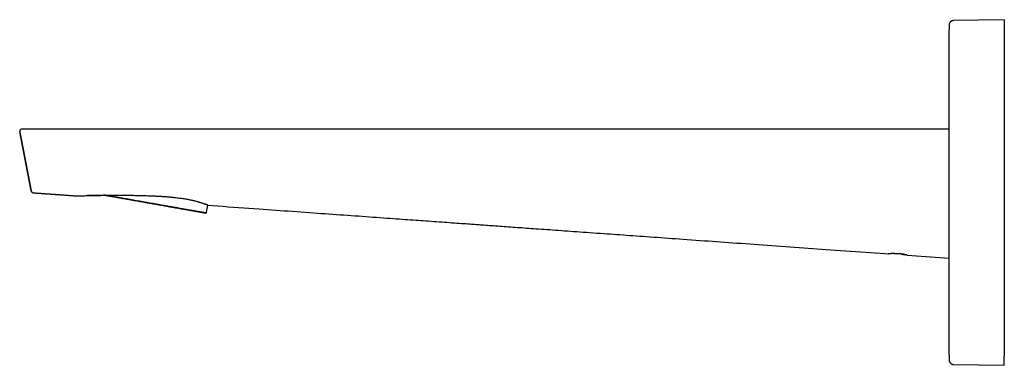
# Model space of a CAD drawing. Units: millimetres. Extents: x 8 to 700, y 12 to 356.
# Drawn here: x 28 to 242, y 281 to 356 of the extents above; entities that cross this region are included whole.
import ezdxf

# ---------------------------------------------------------------- set-up
doc = ezdxf.new("R2010")
doc.units = ezdxf.units.MM

msp = doc.modelspace()

# ---------------------------------------------------------------- linework, layer by layer
at = {"color": 7, "linetype": 'Continuous', "lineweight": 30}
for p, q in [((241.82, 356), (230.8, 355.81)), ((230.8, 355.81), (230.8, 355.8)), ((241.82, 356), (241.82, 354)), ((229.82, 354.83), (229.82, 354.81)), ((229.82, 283.19), (229.82, 353.81)), ((241.82, 354), (241.82, 283)), ((27.92, 331.75), (27.92, 331.75)), ((27.93, 331.66), (30.42, 318.85)), ((30.42, 318.85), (27.93, 331.65)), ((229.82, 332.26), (34.51, 332.25)), ((30.42, 318.85), (30.43, 318.83)), ((30.43, 318.83), (30.43, 318.82)), ((30.43, 318.82), (30.43, 318.82)), ((68.53, 314.22), (68.8, 315.77)), ((216.77, 305.2), (216.78, 305.21)), ((220.49, 305), (220.01, 305.09)), ((220.71, 304.9), (229.82, 304.25)), ((241.82, 281), (241.82, 283)), ((229.82, 282.19), (229.82, 282.17)), ((230.8, 281.19), (241.82, 281))]:
    msp.add_line(p, q, dxfattribs=at)
at = {"color": 7, "linetype": 'Continuous', "lineweight": 30, "flags": 128}
for points in [[(46.52, 317.9), (46.73, 317.86), (47.03, 317.81), (47.34, 317.75), (47.65, 317.7), (47.97, 317.64), (48.29, 317.58), (48.62, 317.53), (48.95, 317.47), (49.28, 317.41), (49.62, 317.35), (49.96, 317.29), (50.3, 317.23), (50.65, 317.17), (51, 317.1), (51.35, 317.04), (51.7, 316.98), (52.06, 316.92), (52.42, 316.85), (52.78, 316.79), (53.14, 316.73), (53.5, 316.66), (53.86, 316.6), (54.22, 316.54), (54.58, 316.47), (54.95, 316.41), (55.31, 316.34), (55.67, 316.28), (56.03, 316.22), (56.39, 316.15), (56.75, 316.09), (57.1, 316.03), (57.46, 315.97), (57.81, 315.9), (58.16, 315.84), (58.51, 315.78), (58.85, 315.72), (59.2, 315.66), (59.53, 315.6), (59.87, 315.54), (60.2, 315.48), (60.53, 315.42), (60.85, 315.37), (61.17, 315.31), (61.49, 315.26), (61.8, 315.2), (62.1, 315.15), (62.4, 315.09), (62.69, 315.04), (62.98, 314.99), (63.26, 314.94), (63.54, 314.89), (63.81, 314.85), (64.07, 314.8), (64.33, 314.75), (64.58, 314.71), (64.83, 314.67), (65.06, 314.63), (65.29, 314.59), (65.51, 314.55), (65.73, 314.51), (65.93, 314.47), (66.13, 314.44), (66.32, 314.4), (66.51, 314.37), (66.68, 314.34), (66.85, 314.31), (67, 314.28), (67.15, 314.26), (67.29, 314.23), (67.42, 314.21), (67.55, 314.19), (67.66, 314.17), (67.76, 314.15), (67.86, 314.13), (67.95, 314.12), (68.02, 314.11), (68.09, 314.09), (68.15, 314.08), (68.2, 314.08), (68.24, 314.07), (68.27, 314.06), (68.29, 314.06), (68.3, 314.06)], [(66.72, 314.34), (66.71, 314.34), (66.69, 314.34), (66.67, 314.35), (66.63, 314.35), (66.59, 314.36), (66.54, 314.37), (66.48, 314.38), (66.41, 314.39), (66.33, 314.4), (66.25, 314.42), (66.16, 314.43), (66.06, 314.45), (65.95, 314.47), (65.83, 314.49), (65.71, 314.51), (65.58, 314.54), (65.44, 314.56), (65.29, 314.59), (65.13, 314.61), (64.97, 314.64), (64.8, 314.67), (64.63, 314.7), (64.44, 314.74), (64.25, 314.77), (64.06, 314.8), (63.86, 314.84), (63.65, 314.88), (63.43, 314.91), (63.21, 314.95), (62.98, 314.99), (62.75, 315.03), (62.51, 315.08), (62.26, 315.12), (62.01, 315.16), (61.76, 315.21), (61.5, 315.25), (61.23, 315.3), (60.96, 315.35), (60.69, 315.4), (60.41, 315.45), (60.12, 315.5), (59.84, 315.55), (59.55, 315.6), (59.25, 315.65), (58.96, 315.7), (58.66, 315.75), (58.35, 315.81), (58.05, 315.86), (57.74, 315.92), (57.43, 315.97), (57.12, 316.03), (56.8, 316.08), (56.49, 316.14), (56.17, 316.19), (55.85, 316.25), (55.53, 316.31), (55.21, 316.36), (54.89, 316.42), (54.57, 316.48), (54.25, 316.53), (53.93, 316.59), (53.61, 316.64), (53.29, 316.7), (52.97, 316.76), (52.65, 316.81), (52.33, 316.87), (52.02, 316.93), (51.7, 316.98), (51.39, 317.04), (51.08, 317.09), (50.78, 317.14), (50.47, 317.2), (50.17, 317.25), (49.87, 317.3), (49.57, 317.36), (49.28, 317.41), (48.99, 317.46), (48.71, 317.51), (48.43, 317.56), (48.15, 317.61), (47.88, 317.66), (47.61, 317.7), (47.34, 317.75), (47.08, 317.8), (46.83, 317.84), (46.58, 317.88), (46.52, 317.9)], [(56.87, 316.08), (56.51, 316.14), (56.15, 316.2), (55.79, 316.27), (55.43, 316.33), (55.07, 316.4), (54.71, 316.46), (54.34, 316.52), (53.98, 316.59), (53.62, 316.65), (53.26, 316.71), (52.9, 316.78), (52.54, 316.84), (52.18, 316.9), (51.82, 316.97), (51.47, 317.03), (51.12, 317.09), (50.77, 317.15), (50.42, 317.21), (50.07, 317.28), (49.73, 317.34), (49.39, 317.4), (49.06, 317.45), (48.73, 317.51), (48.4, 317.57), (48.08, 317.63), (47.76, 317.68), (47.44, 317.74), (47.13, 317.79), (46.83, 317.85), (46.55, 317.9)], [(46.55, 317.9), (46.67, 317.88), (46.92, 317.83), (47.17, 317.79), (47.43, 317.74), (47.7, 317.69), (47.97, 317.65), (48.24, 317.6), (48.52, 317.55), (48.8, 317.5), (49.09, 317.45), (49.38, 317.4), (49.67, 317.35), (49.97, 317.29), (50.27, 317.24), (50.57, 317.19), (50.88, 317.13), (51.19, 317.08), (51.5, 317.02), (51.81, 316.97), (52.12, 316.91), (52.44, 316.86), (52.76, 316.8), (53.08, 316.75), (53.4, 316.69), (53.72, 316.63), (54.04, 316.58), (54.36, 316.52), (54.68, 316.46), (55, 316.41), (55.32, 316.35), (55.64, 316.29), (55.96, 316.24), (56.28, 316.18), (56.59, 316.13)], [(56.59, 316.13), (56.91, 316.07), (57.22, 316.01), (57.53, 315.96), (57.84, 315.91), (58.15, 315.85), (58.46, 315.8), (58.76, 315.74), (59.06, 315.69), (59.35, 315.64), (59.65, 315.59), (59.93, 315.54), (60.22, 315.49), (60.5, 315.44), (60.78, 315.39), (61.05, 315.34), (61.32, 315.29), (61.58, 315.25), (61.84, 315.2), (62.1, 315.15), (62.35, 315.11), (62.59, 315.07), (62.83, 315.03), (63.06, 314.99), (63.28, 314.95), (63.5, 314.91), (63.72, 314.87), (63.92, 314.83), (64.13, 314.8), (64.32, 314.76), (64.51, 314.73), (64.69, 314.7), (64.86, 314.67), (65.03, 314.64), (65.19, 314.61), (65.34, 314.58), (65.48, 314.56), (65.62, 314.53), (65.75, 314.51), (65.87, 314.49), (65.99, 314.47), (66.09, 314.45), (66.19, 314.43), (66.28, 314.42), (66.36, 314.4), (66.43, 314.39), (66.5, 314.38), (66.56, 314.37), (66.61, 314.36), (66.65, 314.35), (66.68, 314.34), (66.7, 314.34), (66.72, 314.34), (66.72, 314.34)], [(68.3, 314.06), (68.29, 314.06), (68.27, 314.06), (68.25, 314.07), (68.21, 314.07), (68.17, 314.08), (68.11, 314.09), (68.05, 314.1), (67.97, 314.12), (67.89, 314.13), (67.8, 314.15), (67.7, 314.17), (67.59, 314.19), (67.47, 314.21), (67.34, 314.23), (67.2, 314.25), (67.05, 314.28), (66.9, 314.31), (66.74, 314.34), (66.57, 314.37), (66.39, 314.4), (66.2, 314.43), (66, 314.47), (65.8, 314.5), (65.59, 314.54), (65.37, 314.58), (65.14, 314.62), (64.91, 314.66), (64.67, 314.7), (64.42, 314.75), (64.16, 314.79), (63.9, 314.84), (63.63, 314.88), (63.36, 314.93), (63.08, 314.98), (62.79, 315.03), (62.5, 315.08), (62.2, 315.14), (61.9, 315.19), (61.59, 315.24), (61.28, 315.3), (60.96, 315.36), (60.64, 315.41), (60.31, 315.47), (59.98, 315.53), (59.65, 315.59), (59.31, 315.65), (58.97, 315.71), (58.62, 315.77), (58.28, 315.83), (57.93, 315.89), (57.58, 315.95), (57.22, 316.02), (56.87, 316.08)], [(68.9, 315.73), (69.84, 315.66), (70.97, 315.58), (72.09, 315.5), (73.22, 315.42), (74.35, 315.34), (75.47, 315.26), (76.58, 315.18), (77.68, 315.1), (78.77, 315.02), (79.85, 314.94), (80.79, 314.88), (81.72, 314.81), (82.65, 314.75), (83.57, 314.68), (84.48, 314.61), (85.38, 314.55), (86.28, 314.49), (87.17, 314.42), (88.1, 314.36), (89.01, 314.29), (89.92, 314.23), (90.83, 314.16), (91.72, 314.1), (92.61, 314.03), (93.45, 313.97), (94.28, 313.92), (95.1, 313.86), (95.92, 313.8), (96.73, 313.74), (97.53, 313.68), (98.33, 313.63), (99.11, 313.57), (99.93, 313.51), (100.74, 313.45), (101.54, 313.4), (102.33, 313.34), (103.12, 313.29), (103.89, 313.23), (104.66, 313.18), (105.42, 313.12), (106.17, 313.07), (106.92, 313.01), (107.65, 312.96), (108.38, 312.91), (109.05, 312.86), (109.72, 312.81), (110.38, 312.77), (111.04, 312.72), (111.69, 312.67), (112.27, 312.63), (112.84, 312.59), (113.41, 312.55), (113.97, 312.51), (114.52, 312.47), (115.06, 312.43), (115.6, 312.4), (116.12, 312.36), (116.64, 312.32), (117.26, 312.28), (117.86, 312.23), (118.45, 312.19), (119.04, 312.15), (119.62, 312.11), (120.18, 312.07), (120.74, 312.03), (121.29, 311.99), (121.83, 311.95), (122.37, 311.91), (122.89, 311.88), (123.41, 311.84), (123.88, 311.8), (124.35, 311.77), (124.81, 311.74), (125.27, 311.71), (125.71, 311.67), (126.06, 311.65), (126.41, 311.62), (126.74, 311.6), (127.08, 311.58), (127.41, 311.55), (127.73, 311.53), (128.05, 311.51), (128.36, 311.49), (128.76, 311.46), (129.17, 311.43), (129.58, 311.4), (130.01, 311.37), (130.43, 311.34), (130.87, 311.31), (131.31, 311.27), (131.76, 311.24), (132.22, 311.21), (132.68, 311.18), (133.15, 311.14), (133.62, 311.11), (134.09, 311.08), (134.58, 311.04), (135.06, 311.01), (135.55, 310.97), (136.04, 310.94), (136.54, 310.9), (137.05, 310.87), (137.56, 310.83), (138.06, 310.79), (138.55, 310.76), (139.06, 310.72), (139.56, 310.69), (140.08, 310.65), (140.66, 310.61), (141.25, 310.57), (141.85, 310.52), (142.45, 310.48), (143.07, 310.44), (143.69, 310.39), (144.32, 310.35), (144.95, 310.3), (145.59, 310.26), (146.24, 310.21), (146.9, 310.16), (147.57, 310.12), (148.24, 310.07), (148.93, 310.02), (149.62, 309.97), (150.31, 309.92), (151.05, 309.87), (151.8, 309.81), (152.56, 309.76), (153.32, 309.71), (154.09, 309.65), (154.88, 309.59), (155.55, 309.55), (156.24, 309.5), (156.92, 309.45), (157.62, 309.4), (158.32, 309.35), (159.02, 309.3), (159.72, 309.25), (160.43, 309.2), (161.14, 309.15), (161.88, 309.1), (162.62, 309.04), (163.37, 308.99), (164.12, 308.94), (164.88, 308.88), (165.65, 308.83), (166.43, 308.77), (167.21, 308.72), (167.99, 308.66), (168.79, 308.6), (169.59, 308.55), (170.4, 308.49), (171.21, 308.43), (172.04, 308.37), (172.95, 308.31), (173.87, 308.24), (174.8, 308.17), (175.73, 308.11), (176.68, 308.04), (177.54, 307.98), (178.41, 307.92), (179.29, 307.85), (180.18, 307.79), (181.07, 307.73), (181.95, 307.66), (182.84, 307.6), (183.74, 307.54), (184.64, 307.47), (185.57, 307.41), (186.51, 307.34), (187.45, 307.27), (188.4, 307.2), (189.36, 307.14), (190.32, 307.07), (191.29, 307), (192.27, 306.93), (193.26, 306.86), (194.25, 306.79), (195.25, 306.72), (196.26, 306.64), (197.28, 306.57), (198.3, 306.5), (199.24, 306.43), (200.19, 306.36), (201.15, 306.3), (202.11, 306.23), (203.08, 306.16), (204.06, 306.09), (205.13, 306.01), (206.21, 305.93), (207.29, 305.86), (208.39, 305.78), (209.49, 305.7), (210.6, 305.62), (211.72, 305.54), (212.75, 305.47), (213.79, 305.39), (214.83, 305.32), (215.88, 305.25), (216.6, 305.19)]]:
    msp.add_lwpolyline(points, dxfattribs=at)
at = {"color": 7, "linetype": 'Continuous', "lineweight": 30}
for start in [179.5263, 180.4137]:
    msp.add_arc((28.42, 331.75), 0.5, start, 191, dxfattribs=at)
for points, knots in [([(230.8, 355.81), (230.77, 355.8), (230.73, 355.8), (230.66, 355.79), (230.59, 355.78), (230.53, 355.76), (230.47, 355.75), (230.41, 355.72), (230.35, 355.69), (230.29, 355.66), (230.23, 355.62), (230.17, 355.57), (230.12, 355.52), (230.06, 355.46), (230.02, 355.41), (229.97, 355.34), (229.94, 355.29), (229.92, 355.25), (229.9, 355.21), (229.89, 355.18), (229.87, 355.13), (229.86, 355.09), (229.85, 355.06), (229.84, 355.03), (229.84, 355.01), (229.83, 354.99), (229.83, 354.96), (229.83, 354.94), (229.83, 354.93), (229.82, 354.91), (229.82, 354.9), (229.82, 354.89), (229.82, 354.87), (229.82, 354.86), (229.82, 354.85), (229.82, 354.84), (229.82, 354.83)], [0, 0, 0, 0, 0.044835, 0.086547, 0.126618, 0.165567, 0.203294, 0.241954, 0.282694, 0.325486, 0.370282, 0.416925, 0.463988, 0.510853, 0.557383, 0.603448, 0.648924, 0.671407, 0.693604, 0.715587, 0.74843, 0.78145, 0.798118, 0.814924, 0.831888, 0.848394, 0.862522, 0.874416, 0.884484, 0.893304, 0.901645, 0.915793, 0.933575, 0.952611, 0.974746, 1, 1, 1, 1]), ([(229.82, 354.81), (229.82, 354.81), (229.82, 354.81), (229.82, 354.79), (229.82, 354.77), (229.82, 354.74), (229.82, 354.72), (229.82, 354.7), (229.82, 354.67), (229.82, 354.64), (229.82, 354.61), (229.82, 354.56), (229.82, 354.52), (229.82, 354.47), (229.82, 354.41), (229.82, 354.36), (229.82, 354.3), (229.82, 354.24), (229.82, 354.18), (229.82, 354.12), (229.82, 354.06), (229.82, 354), (229.82, 353.93), (229.82, 353.87), (229.82, 353.83), (229.82, 353.81)], [0, 0, 0, 0, 0.060324, 0.120065, 0.179762, 0.239957, 0.272836, 0.305438, 0.337847, 0.370148, 0.413193, 0.456404, 0.499985, 0.543753, 0.587078, 0.630161, 0.673207, 0.716419, 0.760001, 0.800311, 0.840284, 0.880081, 0.919859, 0.959779, 1, 1, 1, 1]), ([(28.78, 332.25), (28.76, 332.25), (28.73, 332.25), (28.68, 332.25), (28.63, 332.25), (28.59, 332.25), (28.55, 332.25), (28.53, 332.25), (28.51, 332.25), (28.49, 332.25), (28.48, 332.25), (28.46, 332.25), (28.45, 332.25), (28.43, 332.25), (28.42, 332.25), (28.41, 332.25), (28.41, 332.25), (28.4, 332.25), (28.4, 332.25), (28.39, 332.25), (28.38, 332.25), (28.37, 332.25), (28.37, 332.25), (28.36, 332.25), (28.36, 332.25), (28.35, 332.25), (28.33, 332.25), (28.32, 332.24), (28.29, 332.24), (28.27, 332.23), (28.23, 332.22), (28.2, 332.2), (28.15, 332.17), (28.11, 332.14), (28.07, 332.11), (28.04, 332.07), (28.01, 332.04), (27.99, 332.01), (27.98, 331.98), (27.96, 331.94), (27.95, 331.91), (27.94, 331.87), (27.93, 331.83), (27.92, 331.79), (27.92, 331.77), (27.92, 331.76)], [0, 0, 0, 0, 0.040615, 0.108976, 0.172644, 0.234766, 0.295345, 0.354384, 0.384697, 0.41553, 0.448299, 0.483026, 0.51972, 0.558389, 0.597152, 0.637736, 0.653866, 0.668255, 0.68066, 0.691113, 0.700693, 0.707985, 0.710887, 0.713398, 0.715656, 0.717941, 0.723189, 0.730683, 0.739949, 0.749797, 0.760194, 0.77875, 0.79846, 0.817773, 0.836415, 0.854277, 0.871287, 0.884142, 0.897671, 0.912035, 0.927363, 0.943757, 0.961291, 0.980025, 1, 1, 1, 1]), ([(34.51, 332.25), (34.46, 332.25), (34.36, 332.25), (34.2, 332.25), (34.04, 332.25), (33.89, 332.25), (33.73, 332.25), (33.58, 332.25), (33.42, 332.25), (33.27, 332.25), (33.12, 332.25), (32.97, 332.25), (32.83, 332.25), (32.69, 332.25), (32.55, 332.25), (32.41, 332.25), (32.26, 332.25), (32.11, 332.25), (31.95, 332.25), (31.79, 332.25), (31.63, 332.25), (31.48, 332.25), (31.33, 332.25), (31.17, 332.25), (31, 332.25), (30.84, 332.25), (30.67, 332.25), (30.51, 332.25), (30.36, 332.25), (30.21, 332.25), (30.08, 332.25), (29.96, 332.25), (29.84, 332.25), (29.73, 332.25), (29.62, 332.25), (29.51, 332.25), (29.42, 332.25), (29.33, 332.25), (29.25, 332.25), (29.18, 332.25), (29.1, 332.25), (29.04, 332.25), (28.97, 332.25), (28.91, 332.25), (28.85, 332.25), (28.78, 332.25), (28.72, 332.25), (28.67, 332.25), (28.62, 332.25), (28.58, 332.25), (28.55, 332.25), (28.53, 332.25), (28.5, 332.25), (28.47, 332.25), (28.45, 332.25), (28.43, 332.25), (28.42, 332.25), (28.42, 332.25), (28.42, 332.25)], [0, 0, 0, 0, 0.016486, 0.032947, 0.049392, 0.065832, 0.082277, 0.098738, 0.115224, 0.132548, 0.148201, 0.163834, 0.179459, 0.195083, 0.210715, 0.226365, 0.242042, 0.260563, 0.279042, 0.297495, 0.315937, 0.334384, 0.352849, 0.371349, 0.393343, 0.415279, 0.437181, 0.459076, 0.48099, 0.502947, 0.521734, 0.540474, 0.559184, 0.577881, 0.59658, 0.615299, 0.634053, 0.650092, 0.666097, 0.682079, 0.698047, 0.714013, 0.729986, 0.745977, 0.761997, 0.781248, 0.800458, 0.819645, 0.838829, 0.853911, 0.869011, 0.884137, 0.898412, 0.918735, 0.939033, 0.959328, 0.979644, 1, 1, 1, 1]), ([(34.51, 332.25), (34.46, 332.25), (34.36, 332.25), (34.2, 332.25), (34.05, 332.25), (33.91, 332.25), (33.77, 332.25), (33.64, 332.25), (33.51, 332.25), (33.39, 332.25), (33.27, 332.25), (33.15, 332.25), (33.02, 332.25), (32.9, 332.25), (32.79, 332.25), (32.69, 332.25), (32.59, 332.25), (32.5, 332.25), (32.42, 332.25), (32.35, 332.25), (32.27, 332.25), (32.2, 332.25), (32.13, 332.25), (32.07, 332.25), (31.99, 332.25), (31.91, 332.25), (31.82, 332.25), (31.74, 332.25), (31.67, 332.25), (31.61, 332.25), (31.56, 332.25), (31.5, 332.25), (31.44, 332.25), (31.37, 332.25), (31.3, 332.25), (31.22, 332.25), (31.14, 332.25), (31.04, 332.25), (30.95, 332.25), (30.85, 332.25), (30.73, 332.25), (30.6, 332.25), (30.46, 332.25), (30.32, 332.25), (30.19, 332.25), (30.06, 332.25), (29.94, 332.25), (29.82, 332.25), (29.71, 332.25), (29.59, 332.25), (29.48, 332.25), (29.38, 332.25), (29.28, 332.25), (29.18, 332.25), (29.11, 332.25), (29.06, 332.25), (29.04, 332.25)], [0, 0, 0, 0, 0.023455, 0.046189, 0.068206, 0.08951, 0.110103, 0.12964, 0.148495, 0.166672, 0.18417, 0.204119, 0.223111, 0.241147, 0.258228, 0.274357, 0.289533, 0.303133, 0.315868, 0.327803, 0.339327, 0.3505, 0.361324, 0.371798, 0.381924, 0.39713, 0.411477, 0.424964, 0.437592, 0.446238, 0.455027, 0.464682, 0.475202, 0.486587, 0.498836, 0.511947, 0.527364, 0.543821, 0.561314, 0.579623, 0.597799, 0.626788, 0.655144, 0.682875, 0.709989, 0.736474, 0.762413, 0.788093, 0.816579, 0.844777, 0.87269, 0.90032, 0.927672, 0.955156, 0.983078, 1, 1, 1, 1]), ([(30.43, 318.82), (30.43, 318.82), (30.43, 318.82), (30.43, 318.82), (30.43, 318.82), (30.43, 318.82), (30.43, 318.81), (30.43, 318.81), (30.43, 318.81), (30.43, 318.81), (30.43, 318.81), (30.43, 318.81), (30.43, 318.81), (30.43, 318.8), (30.43, 318.8), (30.43, 318.8), (30.43, 318.8), (30.43, 318.8), (30.43, 318.8), (30.43, 318.8), (30.43, 318.79), (30.43, 318.79), (30.43, 318.79), (30.44, 318.79), (30.44, 318.79), (30.44, 318.79), (30.44, 318.79), (30.44, 318.79), (30.44, 318.78), (30.44, 318.78), (30.44, 318.78), (30.44, 318.78), (30.44, 318.78), (30.44, 318.77), (30.44, 318.76), (30.45, 318.76), (30.45, 318.75), (30.45, 318.75), (30.45, 318.74), (30.46, 318.74), (30.46, 318.73), (30.47, 318.71), (30.47, 318.7), (30.48, 318.68), (30.49, 318.67), (30.5, 318.65), (30.51, 318.65), (30.51, 318.64), (30.52, 318.63), (30.52, 318.62), (30.53, 318.61), (30.54, 318.6), (30.55, 318.59), (30.56, 318.58), (30.58, 318.56), (30.6, 318.54), (30.63, 318.53), (30.65, 318.51), (30.69, 318.49), (30.73, 318.47), (30.77, 318.45), (30.82, 318.44), (30.86, 318.44), (30.88, 318.44)], [0, 0, 0, 0, 0.03502, 0.069008, 0.101963, 0.133885, 0.164774, 0.194106, 0.222441, 0.249781, 0.276124, 0.301977, 0.326794, 0.350573, 0.373314, 0.395018, 0.415685, 0.435315, 0.453867, 0.471387, 0.487874, 0.503328, 0.517749, 0.530908, 0.54307, 0.554236, 0.564405, 0.575237, 0.585566, 0.595843, 0.606068, 0.616241, 0.626362, 0.664529, 0.701944, 0.713548, 0.725079, 0.736535, 0.748333, 0.761132, 0.776908, 0.794001, 0.812417, 0.832161, 0.853238, 0.86109, 0.869112, 0.877305, 0.885669, 0.894204, 0.902884, 0.911279, 0.916957, 0.922708, 0.929306, 0.936843, 0.945305, 0.952995, 0.961284, 0.970183, 0.979675, 0.989715, 1, 1, 1, 1]), ([(30.88, 318.44), (30.88, 318.44), (30.91, 318.43), (30.95, 318.43), (31, 318.43), (31.05, 318.42), (31.1, 318.42), (31.14, 318.42), (31.18, 318.41), (31.22, 318.41), (31.26, 318.41), (31.29, 318.41), (31.33, 318.4), (31.36, 318.4), (31.38, 318.4), (31.4, 318.4), (31.43, 318.4), (31.45, 318.4), (31.48, 318.39), (31.52, 318.39), (31.58, 318.39), (31.65, 318.38), (31.72, 318.38), (31.8, 318.37), (31.88, 318.36), (31.98, 318.36), (32.08, 318.35), (32.19, 318.34), (32.3, 318.33), (32.43, 318.33), (32.55, 318.32), (32.68, 318.31), (32.81, 318.3), (32.95, 318.29), (33.1, 318.28), (33.26, 318.27), (33.42, 318.25), (33.59, 318.24), (33.76, 318.23), (33.95, 318.22), (34.13, 318.2), (34.33, 318.19), (34.53, 318.18), (34.74, 318.16), (34.95, 318.15), (35.17, 318.13), (35.41, 318.11), (35.65, 318.1), (35.9, 318.08), (36.15, 318.06), (36.42, 318.04), (36.69, 318.02), (36.97, 318), (37.26, 317.98), (37.55, 317.96), (37.85, 317.94), (38.16, 317.92), (38.48, 317.89), (38.81, 317.87), (39.13, 317.85), (39.45, 317.82), (39.77, 317.8), (39.99, 317.79), (40.11, 317.78), (40.12, 317.78)], [0, 0, 0, 0, 0.003432, 0.016346, 0.028425, 0.039671, 0.050086, 0.059673, 0.068433, 0.07637, 0.083489, 0.089796, 0.0953, 0.100016, 0.103965, 0.106823, 0.109169, 0.111341, 0.113605, 0.119417, 0.125775, 0.132688, 0.140164, 0.148211, 0.157429, 0.167306, 0.177846, 0.189055, 0.200933, 0.213485, 0.226712, 0.23948, 0.253058, 0.267466, 0.282705, 0.298776, 0.31568, 0.332654, 0.350394, 0.3689, 0.388174, 0.408215, 0.428646, 0.449819, 0.471734, 0.494393, 0.518282, 0.542946, 0.568386, 0.594603, 0.621598, 0.649373, 0.677926, 0.707261, 0.737377, 0.768275, 0.799957, 0.832422, 0.865674, 0.899711, 0.931604, 0.96416, 0.997378, 1, 1, 1, 1]), ([(40.12, 317.78), (40.12, 317.78), (40.11, 317.78), (40.14, 317.78), (40.21, 317.78), (40.33, 317.78), (40.5, 317.79), (40.72, 317.79), (40.99, 317.79), (41.31, 317.8), (41.67, 317.81), (42.09, 317.81), (42.4, 317.82), (42.56, 317.82)], [0, 0, 0, 0, 0.001488, 0.09858, 0.196253, 0.29452, 0.393394, 0.492884, 0.593005, 0.693765, 0.795177, 0.897252, 1, 1, 1, 1]), ([(42.56, 317.82), (42.65, 317.82), (42.83, 317.83), (43.12, 317.84), (43.43, 317.84), (43.76, 317.85), (44.12, 317.86), (44.49, 317.86), (44.97, 317.87), (45.58, 317.88), (46.14, 317.89), (46.56, 317.9), (46.79, 317.9), (47.02, 317.9), (47.26, 317.9), (47.51, 317.9), (47.81, 317.91), (48.17, 317.91), (48.61, 317.91), (49.09, 317.91), (49.59, 317.91), (50.08, 317.91), (50.56, 317.91), (51.07, 317.91), (51.59, 317.9), (52.13, 317.9), (52.66, 317.89), (53.16, 317.88), (53.64, 317.87), (54.1, 317.86), (54.62, 317.85), (55.18, 317.83), (55.79, 317.81), (56.39, 317.79), (56.97, 317.77), (57.52, 317.74), (58.19, 317.7), (58.94, 317.66), (59.79, 317.6), (60.59, 317.53), (61.46, 317.44), (62.38, 317.34), (63.34, 317.21), (64.25, 317.06), (65.08, 316.9), (65.84, 316.73), (66.28, 316.61), (66.5, 316.54)], [0, 0, 0, 0, 0.016731, 0.033853, 0.051364, 0.069267, 0.08756, 0.106245, 0.125322, 0.156644, 0.19075, 0.200145, 0.20973, 0.219508, 0.229476, 0.239635, 0.249986, 0.265302, 0.282612, 0.301916, 0.321228, 0.339055, 0.356882, 0.374708, 0.394901, 0.414332, 0.433002, 0.450911, 0.46806, 0.484447, 0.500073, 0.522435, 0.544214, 0.56541, 0.586025, 0.606058, 0.625512, 0.657931, 0.689497, 0.720214, 0.750087, 0.79195, 0.833704, 0.875367, 0.916959, 0.958497, 1, 1, 1, 1]), ([(46.56, 317.89), (46.5, 317.89), (46.29, 317.89), (45.97, 317.88), (45.58, 317.88), (45.22, 317.87), (44.68, 317.86), (44, 317.85), (43.22, 317.83), (42.77, 317.82), (42.56, 317.82)], [0, 0, 0, 0, 0.0391324, 0.1281902, 0.2136207, 0.2954244, 0.3736019, 0.5931947, 0.8019867, 1, 1, 1, 1]), ([(66.5, 316.54), (66.57, 316.53), (66.71, 316.49), (66.94, 316.42), (67.18, 316.35), (67.44, 316.27), (67.69, 316.19), (67.91, 316.11), (68.06, 316.06), (68.14, 316.03), (68.18, 316.02), (68.21, 316), (68.24, 315.99), (68.27, 315.98), (68.36, 315.95), (68.5, 315.9), (68.64, 315.84), (68.76, 315.79), (68.84, 315.75), (68.89, 315.73), (68.9, 315.73), (68.9, 315.73)], [0, 0, 0, 0, 0.042714, 0.093292, 0.151735, 0.218043, 0.291036, 0.364125, 0.426334, 0.44083, 0.45458, 0.467583, 0.479839, 0.49135, 0.502114, 0.59175, 0.675025, 0.752093, 0.838966, 0.922082, 1, 1, 1, 1]), ([(68.89, 315.73), (68.88, 315.73), (68.87, 315.74), (68.84, 315.75), (68.81, 315.76), (68.8, 315.77)], [0, 0, 0, 0, 0.389121, 0.789942, 1, 1, 1, 1]), ([(66.72, 314.34), (66.72, 314.34), (66.72, 314.34), (66.72, 314.34), (66.72, 314.34)], [0, 0, 0, 0, 0.77387, 1, 1, 1, 1]), ([(68.3, 314.06), (68.3, 314.06), (68.3, 314.06), (68.3, 314.06), (68.31, 314.06), (68.31, 314.06), (68.31, 314.06), (68.31, 314.06), (68.32, 314.06), (68.32, 314.06), (68.33, 314.06), (68.33, 314.05), (68.34, 314.05), (68.35, 314.06), (68.36, 314.06), (68.38, 314.06), (68.39, 314.06), (68.41, 314.07), (68.42, 314.08), (68.44, 314.08), (68.46, 314.1), (68.47, 314.11), (68.48, 314.12), (68.5, 314.14), (68.51, 314.15), (68.51, 314.17), (68.52, 314.19), (68.53, 314.2), (68.53, 314.22), (68.53, 314.22)], [0, 0, 0, 0, 0.2192948, 0.3217971, 0.4037582, 0.4467026, 0.4740835, 0.4959402, 0.5135013, 0.5282948, 0.541695, 0.554833, 0.5686959, 0.584869, 0.604645, 0.6280867, 0.6536887, 0.6805456, 0.7083547, 0.7368371, 0.7657746, 0.7950207, 0.8244802, 0.8540906, 0.8838094, 0.9136068, 0.9434609, 0.9761993, 1, 1, 1, 1]), ([(218.22, 305.22), (218.19, 305.22), (218.12, 305.22), (218.02, 305.23), (217.92, 305.23), (217.81, 305.23), (217.71, 305.23), (217.61, 305.23), (217.51, 305.23), (217.44, 305.23), (217.41, 305.23), (217.4, 305.23), (217.4, 305.23), (217.39, 305.23), (217.39, 305.23), (217.38, 305.23), (217.37, 305.23), (217.35, 305.23), (217.32, 305.23), (217.29, 305.23), (217.25, 305.23), (217.21, 305.22), (217.17, 305.22), (217.12, 305.22), (217.07, 305.22), (217.03, 305.22), (216.98, 305.22), (216.93, 305.21), (216.88, 305.21), (216.84, 305.21), (216.82, 305.21), (216.81, 305.21), (216.8, 305.21), (216.79, 305.21), (216.78, 305.21), (216.77, 305.21), (216.75, 305.2), (216.72, 305.2), (216.69, 305.2), (216.66, 305.2), (216.64, 305.2), (216.62, 305.19), (216.61, 305.19), (216.6, 305.19), (216.6, 305.19), (216.6, 305.19)], [0, 0, 0, 0, 0.037365, 0.075644, 0.114839, 0.154951, 0.195984, 0.237939, 0.280817, 0.32462, 0.326424, 0.328285, 0.330204, 0.332181, 0.334216, 0.336308, 0.338458, 0.351312, 0.364264, 0.378607, 0.397494, 0.418352, 0.441182, 0.465313, 0.491314, 0.519184, 0.548925, 0.580535, 0.614015, 0.649364, 0.657788, 0.666159, 0.674478, 0.682744, 0.690957, 0.699117, 0.707224, 0.750866, 0.788484, 0.82483, 0.864588, 0.902704, 0.939179, 0.974012, 1, 1, 1, 1]), ([(218.14, 305.22), (218.14, 305.22), (218.12, 305.22), (218.09, 305.22), (218.04, 305.22), (217.99, 305.22), (217.94, 305.22), (217.88, 305.22), (217.81, 305.23), (217.74, 305.23), (217.67, 305.23), (217.59, 305.23), (217.51, 305.23), (217.43, 305.23), (217.37, 305.23), (217.33, 305.23), (217.33, 305.23)], [0, 0, 0, 0, 0.019222, 0.061725, 0.110968, 0.16695, 0.229671, 0.299132, 0.375332, 0.458271, 0.547949, 0.644366, 0.747521, 0.857414, 0.974046, 1, 1, 1, 1]), ([(220.01, 305.09), (219.97, 305.1), (219.89, 305.11), (219.76, 305.12), (219.64, 305.13), (219.51, 305.15), (219.38, 305.16), (219.25, 305.17), (219.12, 305.18), (218.99, 305.19), (218.86, 305.2), (218.73, 305.2), (218.6, 305.21), (218.47, 305.21), (218.35, 305.22), (218.27, 305.22), (218.22, 305.22)], [0, 0, 0, 0, 0.072231, 0.143938, 0.215278, 0.286408, 0.357487, 0.428671, 0.500117, 0.573257, 0.645508, 0.717057, 0.78809, 0.858799, 0.929372, 1, 1, 1, 1]), ([(218.22, 305.22), (218.23, 305.22), (218.23, 305.22), (218.23, 305.22), (218.23, 305.22), (218.23, 305.22), (218.23, 305.22), (218.23, 305.22), (218.23, 305.22), (218.23, 305.22), (218.23, 305.22), (218.23, 305.22), (218.23, 305.22), (218.23, 305.22), (218.23, 305.22), (218.22, 305.22), (218.22, 305.22), (218.22, 305.22)], [0, 0, 0, 0, 0.2001466, 0.2608515, 0.2955944, 0.3003763, 0.303747, 0.3050025, 0.3060789, 0.3071187, 0.308278, 0.3096732, 0.3113732, 0.3185961, 0.3292906, 0.447725, 1, 1, 1, 1]), ([(219.43, 305.15), (219.44, 305.15), (219.48, 305.14), (219.55, 305.13), (219.63, 305.12), (219.71, 305.11), (219.81, 305.09), (219.9, 305.07), (220, 305.05), (220.08, 305.03), (220.17, 305.02), (220.25, 305), (220.32, 304.98), (220.38, 304.97), (220.43, 304.96), (220.45, 304.95), (220.46, 304.95)], [0, 0, 0, 0, 0.024362, 0.083951, 0.144163, 0.205116, 0.289477, 0.373684, 0.458013, 0.542739, 0.628132, 0.714452, 0.80195, 0.886914, 0.971656, 1, 1, 1, 1]), ([(220.71, 304.9), (220.71, 304.9), (220.72, 304.9), (220.72, 304.9), (220.72, 304.9), (220.72, 304.91), (220.71, 304.91), (220.69, 304.92), (220.66, 304.93), (220.63, 304.95), (220.59, 304.96), (220.54, 304.98), (220.51, 304.99), (220.49, 305)], [0, 0, 0, 0, 0.039867, 0.126519, 0.213701, 0.301577, 0.390303, 0.491427, 0.592484, 0.693673, 0.795192, 0.897237, 1, 1, 1, 1]), ([(229.82, 283.19), (229.82, 283.16), (229.82, 283.1), (229.82, 283), (229.82, 282.91), (229.82, 282.84), (229.82, 282.78), (229.82, 282.73), (229.82, 282.69), (229.82, 282.64), (229.82, 282.59), (229.82, 282.53), (229.82, 282.48), (229.82, 282.44), (229.82, 282.39), (229.82, 282.36), (229.82, 282.32), (229.82, 282.29), (229.82, 282.26), (229.82, 282.24), (229.82, 282.22), (229.82, 282.21), (229.82, 282.2), (229.82, 282.19), (229.82, 282.19), (229.82, 282.19)], [0, 0, 0, 0, 0.0603241, 0.1200646, 0.1797616, 0.2399569, 0.2728363, 0.3054384, 0.337847, 0.3701477, 0.4131929, 0.4564044, 0.4999848, 0.5437528, 0.587078, 0.6301613, 0.6732068, 0.7164193, 0.7600014, 0.8003106, 0.8402844, 0.8800806, 0.9198589, 0.9597792, 1, 1, 1, 1]), ([(229.82, 282.17), (229.82, 282.16), (229.82, 282.15), (229.82, 282.14), (229.82, 282.13), (229.82, 282.12), (229.82, 282.11), (229.82, 282.1), (229.82, 282.09), (229.82, 282.07), (229.83, 282.06), (229.83, 282.04), (229.83, 282.02), (229.84, 282), (229.84, 281.97), (229.85, 281.95), (229.86, 281.92), (229.87, 281.88), (229.88, 281.83), (229.9, 281.79), (229.91, 281.76), (229.94, 281.72), (229.97, 281.67), (230.01, 281.6), (230.05, 281.55), (230.11, 281.49), (230.16, 281.44), (230.22, 281.39), (230.28, 281.35), (230.34, 281.31), (230.4, 281.28), (230.46, 281.26), (230.52, 281.24), (230.57, 281.23), (230.6, 281.22), (230.62, 281.21), (230.65, 281.21), (230.67, 281.2), (230.71, 281.2), (230.75, 281.2), (230.78, 281.2), (230.8, 281.19)], [0, 0, 0, 0, 0.024914, 0.046797, 0.065669, 0.077876, 0.088465, 0.097524, 0.105746, 0.114337, 0.124056, 0.13548, 0.149021, 0.16495, 0.181702, 0.198298, 0.214756, 0.247344, 0.27972, 0.301359, 0.323175, 0.345276, 0.390014, 0.435339, 0.481135, 0.527279, 0.573641, 0.619896, 0.664826, 0.708162, 0.749834, 0.789798, 0.827902, 0.863528, 0.878022, 0.892057, 0.905673, 0.922147, 0.943497, 0.96953, 1, 1, 1, 1])]:
    msp.add_open_spline(points, degree=3, knots=knots, dxfattribs=at)

doc.saveas('drawing.dxf')
